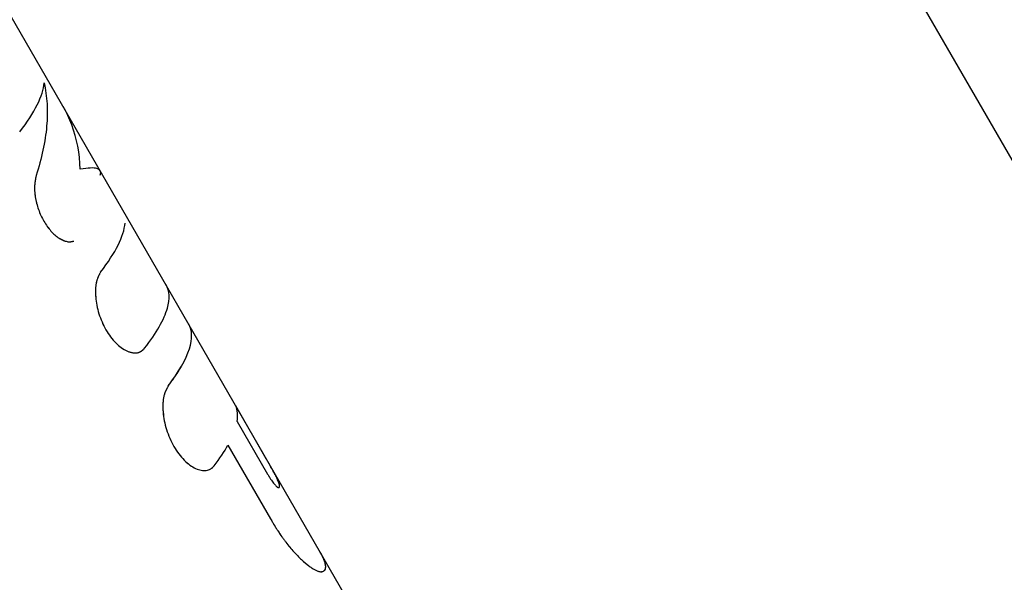
# Model space of a CAD drawing. Units: millimetres. Extents: x -3565 to 5973, y -1580 to 7173.
# Drawn here: x -1176 to -1114, y 2053 to 2088 of the extents above; entities that cross this region are included whole.
import ezdxf

# ---------------------------------------------------------------- set-up
doc = ezdxf.new("R2010")
doc.units = ezdxf.units.MM
doc.header["$LTSCALE"] = 20
doc.layers.add('2d', color=230, linetype='Continuous')

msp = doc.modelspace()

# ---------------------------------------------------------------- linework, layer by layer
at = {"layer": '2d'}
for p, q in [((-24.23, 191.967), (-1310.366, 2419.621)), ((-1148.143, 2038.643), (-1179.118, 2092.292)), ((-1168.617, 2067.092), (-1168.617, 2067.092)), ((-1160.694, 2060.365), (-1162.615, 2063.693)), ((-1162.523, 2062.715), (-1160.609, 2059.4)), ((-1163.103, 2061.217), (-1160.427, 2056.581)), ((-1164.228, 2059.701), (-1164.228, 2059.7))]:
    msp.add_line(p, q, dxfattribs=at)
for points, knots in [([(-1176.201, 2080.907), (-1175.724, 2081.521), (-1175.355, 2082.089), (-1174.84, 2083.12), (-1174.695, 2083.579), (-1174.664, 2083.98)], [0, 0, 0, 0, 0.004427902, 0.004427902, 0.008855804, 0.008855804, 0.008855804, 0.008855804]), ([(-1174.664, 2083.98), (-1174.473, 2083.146), (-1174.421, 2082.237), (-1174.592, 2080.29), (-1174.814, 2079.253), (-1175.164, 2078.163)], [0, 0, 0, 0, 0.5, 0.5, 1, 1, 1, 1]), ([(-1172.39, 2078.555), (-1172.426, 2079.555), (-1172.602, 2080.485), (-1173.069, 2081.742), (-1173.25, 2082.129), (-1173.463, 2082.497)], [0, 0, 0, 0, 0.5, 0.5, 0.7365032, 0.7365032, 0.7365032, 0.7365032]), ([(-1175.164, 2078.163), (-1175.177, 2078.097), (-1175.188, 2078.039), (-1175.203, 2077.964), (-1175.209, 2077.929), (-1175.215, 2077.894), (-1175.218, 2077.878), (-1175.219, 2077.871), (-1175.22, 2077.867), (-1175.22, 2077.866), (-1175.231, 2077.806), (-1175.243, 2077.723), (-1175.253, 2077.632), (-1175.257, 2077.594), (-1175.259, 2077.569), (-1175.26, 2077.559), (-1175.269, 2077.432), (-1175.27, 2077.315), (-1175.26, 2077.135), (-1175.255, 2077.073), (-1175.24, 2076.946), (-1175.231, 2076.879), (-1175.199, 2076.687), (-1175.171, 2076.554), (-1175.103, 2076.291), (-1175.064, 2076.162), (-1174.972, 2075.901), (-1174.921, 2075.774), (-1174.808, 2075.528), (-1174.747, 2075.409), (-1174.545, 2075.059), (-1174.395, 2074.851), (-1174.152, 2074.582), (-1174.069, 2074.5), (-1173.943, 2074.391), (-1173.9, 2074.356), (-1173.815, 2074.291), (-1173.772, 2074.262), (-1173.55, 2074.118), (-1173.381, 2074.045), (-1173.184, 2074.007), (-1173.126, 2074), (-1173.06, 2074), (-1173.032, 2074.001), (-1173.013, 2074.002), (-1173.003, 2074.003), (-1172.979, 2074.006), (-1172.954, 2074.009), (-1172.922, 2074.015), (-1172.906, 2074.018), (-1172.899, 2074.019), (-1172.894, 2074.02), (-1172.891, 2074.021), (-1172.866, 2074.026), (-1172.832, 2074.034), (-1172.787, 2074.046)], [0, 0, 0, 0, 0.03125, 0.03125, 0.046875, 0.054688, 0.058594, 0.060547, 0.060547, 0.0625, 0.0625, 0.09375, 0.109375, 0.117188, 0.117188, 0.125, 0.125, 0.1875, 0.1875, 0.21875, 0.21875, 0.25, 0.25, 0.3125, 0.3125, 0.375, 0.375, 0.4375, 0.4375, 0.5, 0.5, 0.625, 0.625, 0.6875, 0.6875, 0.71875, 0.71875, 0.75, 0.75, 0.875, 0.875, 0.90625, 0.921875, 0.929687, 0.929687, 0.9375, 0.9375, 0.953125, 0.960937, 0.964844, 0.966797, 0.966797, 0.96875, 0.96875, 1, 1, 1, 1]), ([(-1175.164, 2078.163), (-1175.177, 2078.097), (-1175.188, 2078.039), (-1175.203, 2077.964), (-1175.207, 2077.941), (-1175.213, 2077.909), (-1175.215, 2077.899), (-1175.217, 2077.885), (-1175.218, 2077.88), (-1175.219, 2077.873), (-1175.219, 2077.871), (-1175.22, 2077.867), (-1175.22, 2077.865), (-1175.221, 2077.86), (-1175.222, 2077.855), (-1175.223, 2077.848), (-1175.224, 2077.845), (-1175.226, 2077.834), (-1175.227, 2077.827), (-1175.23, 2077.806), (-1175.232, 2077.793), (-1175.238, 2077.751), (-1175.242, 2077.724), (-1175.249, 2077.671), (-1175.252, 2077.645), (-1175.256, 2077.607), (-1175.257, 2077.594), (-1175.259, 2077.576), (-1175.259, 2077.569), (-1175.26, 2077.557), (-1175.261, 2077.551), (-1175.262, 2077.532), (-1175.263, 2077.516), (-1175.265, 2077.488), (-1175.265, 2077.474), (-1175.267, 2077.431), (-1175.268, 2077.402), (-1175.268, 2077.314), (-1175.267, 2077.255), (-1175.26, 2077.135), (-1175.255, 2077.073), (-1175.244, 2076.978), (-1175.24, 2076.946), (-1175.231, 2076.881), (-1175.226, 2076.848), (-1175.21, 2076.75), (-1175.198, 2076.686), (-1175.17, 2076.555), (-1175.154, 2076.489), (-1175.103, 2076.29), (-1175.064, 2076.161), (-1174.972, 2075.902), (-1174.921, 2075.774), (-1174.808, 2075.528), (-1174.747, 2075.409), (-1174.613, 2075.176), (-1174.541, 2075.066), (-1174.392, 2074.859), (-1174.314, 2074.762), (-1174.152, 2074.582), (-1174.069, 2074.5), (-1173.943, 2074.391), (-1173.9, 2074.356), (-1173.815, 2074.291), (-1173.772, 2074.261), (-1173.684, 2074.204), (-1173.64, 2074.178), (-1173.553, 2074.131), (-1173.51, 2074.11), (-1173.384, 2074.056), (-1173.302, 2074.03), (-1173.184, 2074.007), (-1173.145, 2074.003), (-1173.088, 2074), (-1173.069, 2074), (-1173.041, 2074), (-1173.032, 2074.001), (-1173.013, 2074.002), (-1173.003, 2074.003), (-1172.991, 2074.004), (-1172.987, 2074.005), (-1172.979, 2074.006), (-1172.974, 2074.006), (-1172.962, 2074.008), (-1172.953, 2074.009), (-1172.936, 2074.012), (-1172.927, 2074.014), (-1172.913, 2074.017), (-1172.908, 2074.017), (-1172.901, 2074.019), (-1172.899, 2074.019), (-1172.894, 2074.02), (-1172.891, 2074.021), (-1172.887, 2074.022), (-1172.886, 2074.022), (-1172.883, 2074.023), (-1172.882, 2074.023), (-1172.877, 2074.024), (-1172.874, 2074.025), (-1172.863, 2074.027), (-1172.855, 2074.029), (-1172.829, 2074.035), (-1172.81, 2074.04), (-1172.787, 2074.046)], [0, 0, 0, 0, 0.03125, 0.03125, 0.046875, 0.046875, 0.054688, 0.054688, 0.058594, 0.058594, 0.060547, 0.060547, 0.0625, 0.0625, 0.064453, 0.064453, 0.066406, 0.066406, 0.070312, 0.070312, 0.078125, 0.078125, 0.09375, 0.09375, 0.109375, 0.109375, 0.117188, 0.117188, 0.121094, 0.121094, 0.125, 0.125, 0.132812, 0.132812, 0.140625, 0.140625, 0.15625, 0.15625, 0.1875, 0.1875, 0.21875, 0.21875, 0.234375, 0.234375, 0.25, 0.25, 0.28125, 0.28125, 0.3125, 0.3125, 0.375, 0.375, 0.4375, 0.4375, 0.5, 0.5, 0.5625, 0.5625, 0.625, 0.625, 0.6875, 0.6875, 0.71875, 0.71875, 0.75, 0.75, 0.78125, 0.78125, 0.8125, 0.8125, 0.875, 0.875, 0.90625, 0.90625, 0.921875, 0.921875, 0.929688, 0.929688, 0.9375, 0.9375, 0.941406, 0.941406, 0.945312, 0.945312, 0.953125, 0.953125, 0.960938, 0.960938, 0.964844, 0.964844, 0.966797, 0.966797, 0.96875, 0.96875, 0.970703, 0.970703, 0.972656, 0.972656, 0.976562, 0.976562, 0.984375, 0.984375, 1, 1, 1, 1]), ([(-1171.131, 2078.19), (-1171.062, 2078.409), (-1171.13, 2078.545), (-1171.549, 2078.662), (-1171.9, 2078.643), (-1172.39, 2078.555)], [0, 0, 0, 0, 0.5, 0.5, 1, 1, 1, 1]), ([(-1171.114, 2072.096), (-1170.637, 2072.71), (-1170.268, 2073.278), (-1169.753, 2074.309), (-1169.608, 2074.768), (-1169.577, 2075.169)], [0, 0, 0, 0, 0.004427902, 0.004427902, 0.008855804, 0.008855804, 0.008855804, 0.008855804]), ([(-1171.114, 2072.096), (-1171.131, 2072.065), (-1171.146, 2072.038), (-1171.165, 2072.002), (-1171.174, 2071.986), (-1171.182, 2071.969), (-1171.186, 2071.962), (-1171.188, 2071.958), (-1171.189, 2071.956), (-1171.189, 2071.956), (-1171.204, 2071.928), (-1171.224, 2071.889), (-1171.245, 2071.846), (-1171.254, 2071.825), (-1171.258, 2071.816), (-1171.261, 2071.811), (-1171.262, 2071.808), (-1171.289, 2071.748), (-1171.312, 2071.69), (-1171.341, 2071.603), (-1171.354, 2071.559), (-1171.366, 2071.515), (-1171.373, 2071.486), (-1171.376, 2071.472), (-1171.393, 2071.392), (-1171.41, 2071.29), (-1171.421, 2071.178), (-1171.427, 2071.102), (-1171.43, 2071.061), (-1171.438, 2070.868), (-1171.435, 2070.704), (-1171.394, 2070.186), (-1171.327, 2069.836), (-1171.107, 2069.126), (-1170.957, 2068.781), (-1170.594, 2068.151), (-1170.384, 2067.874), (-1170.044, 2067.533), (-1169.929, 2067.434), (-1169.698, 2067.267), (-1169.581, 2067.198), (-1169.407, 2067.118), (-1169.321, 2067.084), (-1169.238, 2067.059), (-1169.182, 2067.045), (-1169.156, 2067.039), (-1169.072, 2067.022), (-1168.991, 2067.013), (-1168.916, 2067.014), (-1168.867, 2067.017), (-1168.844, 2067.019), (-1168.796, 2067.027), (-1168.76, 2067.034), (-1168.727, 2067.045), (-1168.705, 2067.052), (-1168.694, 2067.057), (-1168.664, 2067.069), (-1168.633, 2067.083), (-1168.598, 2067.103), (-1168.582, 2067.113), (-1168.572, 2067.119), (-1168.566, 2067.123), (-1168.545, 2067.137), (-1168.518, 2067.156), (-1168.485, 2067.182), (-1168.468, 2067.196), (-1168.46, 2067.203), (-1168.456, 2067.206), (-1168.453, 2067.208), (-1168.452, 2067.21), (-1168.427, 2067.23), (-1168.392, 2067.261), (-1168.347, 2067.303)], [0, 0, 0, 0, 0.015625, 0.015625, 0.023438, 0.027344, 0.029297, 0.030273, 0.030273, 0.03125, 0.03125, 0.046875, 0.054688, 0.058594, 0.060547, 0.060547, 0.0625, 0.0625, 0.09375, 0.09375, 0.109375, 0.117188, 0.117188, 0.125, 0.125, 0.15625, 0.171875, 0.171875, 0.1875, 0.1875, 0.25, 0.25, 0.375, 0.375, 0.5, 0.5, 0.625, 0.625, 0.6875, 0.6875, 0.75, 0.75, 0.78125, 0.796875, 0.796875, 0.8125, 0.8125, 0.84375, 0.859375, 0.859375, 0.875, 0.875, 0.890625, 0.898438, 0.898438, 0.90625, 0.90625, 0.921875, 0.929688, 0.933594, 0.933594, 0.9375, 0.9375, 0.953125, 0.960938, 0.964844, 0.966797, 0.967773, 0.967773, 0.96875, 0.96875, 1, 1, 1, 1]), ([(-1171.114, 2072.096), (-1171.131, 2072.065), (-1171.146, 2072.038), (-1171.165, 2072.002), (-1171.171, 2071.991), (-1171.179, 2071.976), (-1171.181, 2071.972), (-1171.185, 2071.965), (-1171.186, 2071.963), (-1171.187, 2071.959), (-1171.188, 2071.958), (-1171.189, 2071.956), (-1171.189, 2071.956), (-1171.191, 2071.953), (-1171.192, 2071.951), (-1171.194, 2071.948), (-1171.195, 2071.946), (-1171.197, 2071.941), (-1171.199, 2071.938), (-1171.204, 2071.928), (-1171.207, 2071.921), (-1171.217, 2071.902), (-1171.224, 2071.889), (-1171.236, 2071.864), (-1171.242, 2071.852), (-1171.25, 2071.834), (-1171.253, 2071.828), (-1171.257, 2071.819), (-1171.258, 2071.816), (-1171.261, 2071.811), (-1171.262, 2071.808), (-1171.265, 2071.802), (-1171.267, 2071.798), (-1171.27, 2071.791), (-1171.272, 2071.787), (-1171.276, 2071.776), (-1171.279, 2071.769), (-1171.288, 2071.748), (-1171.294, 2071.733), (-1171.311, 2071.69), (-1171.322, 2071.661), (-1171.341, 2071.603), (-1171.35, 2071.574), (-1171.362, 2071.53), (-1171.366, 2071.515), (-1171.373, 2071.486), (-1171.376, 2071.471), (-1171.383, 2071.441), (-1171.386, 2071.424), (-1171.393, 2071.391), (-1171.396, 2071.374), (-1171.404, 2071.323), (-1171.409, 2071.288), (-1171.418, 2071.215), (-1171.421, 2071.178), (-1171.427, 2071.102), (-1171.43, 2071.062), (-1171.433, 2070.983), (-1171.434, 2070.944), (-1171.435, 2070.865), (-1171.435, 2070.824), (-1171.432, 2070.702), (-1171.428, 2070.618), (-1171.394, 2070.187), (-1171.327, 2069.836), (-1171.107, 2069.126), (-1170.958, 2068.782), (-1170.593, 2068.151), (-1170.384, 2067.874), (-1170.044, 2067.533), (-1169.929, 2067.434), (-1169.698, 2067.267), (-1169.581, 2067.198), (-1169.407, 2067.118), (-1169.35, 2067.095), (-1169.266, 2067.068), (-1169.238, 2067.059), (-1169.182, 2067.045), (-1169.155, 2067.039), (-1169.1, 2067.028), (-1169.072, 2067.024), (-1169.019, 2067.017), (-1168.992, 2067.015), (-1168.941, 2067.014), (-1168.916, 2067.014), (-1168.867, 2067.017), (-1168.843, 2067.019), (-1168.796, 2067.027), (-1168.772, 2067.032), (-1168.738, 2067.041), (-1168.727, 2067.045), (-1168.705, 2067.052), (-1168.694, 2067.056), (-1168.673, 2067.065), (-1168.664, 2067.069), (-1168.643, 2067.079), (-1168.633, 2067.084), (-1168.613, 2067.095), (-1168.603, 2067.1), (-1168.588, 2067.11), (-1168.582, 2067.113), (-1168.572, 2067.119), (-1168.567, 2067.123), (-1168.557, 2067.129), (-1168.553, 2067.132), (-1168.545, 2067.138), (-1168.54, 2067.141), (-1168.527, 2067.15), (-1168.518, 2067.157), (-1168.499, 2067.171), (-1168.49, 2067.178), (-1168.475, 2067.19), (-1168.471, 2067.194), (-1168.463, 2067.2), (-1168.461, 2067.202), (-1168.457, 2067.205), (-1168.456, 2067.206), (-1168.453, 2067.208), (-1168.452, 2067.209), (-1168.45, 2067.211), (-1168.449, 2067.212), (-1168.448, 2067.213), (-1168.447, 2067.213), (-1168.445, 2067.215), (-1168.443, 2067.217), (-1168.438, 2067.221), (-1168.435, 2067.224), (-1168.424, 2067.234), (-1168.416, 2067.241), (-1168.39, 2067.264), (-1168.369, 2067.282), (-1168.347, 2067.303)], [0, 0, 0, 0, 0.015625, 0.015625, 0.023438, 0.023438, 0.027344, 0.027344, 0.029297, 0.029297, 0.030273, 0.030273, 0.03125, 0.03125, 0.032227, 0.032227, 0.033203, 0.033203, 0.035156, 0.035156, 0.039062, 0.039062, 0.046875, 0.046875, 0.054688, 0.054688, 0.058594, 0.058594, 0.060547, 0.060547, 0.0625, 0.0625, 0.064453, 0.064453, 0.066406, 0.066406, 0.070312, 0.070312, 0.078125, 0.078125, 0.09375, 0.09375, 0.109375, 0.109375, 0.117188, 0.117188, 0.125, 0.125, 0.132812, 0.132812, 0.140625, 0.140625, 0.15625, 0.15625, 0.171875, 0.171875, 0.1875, 0.1875, 0.203125, 0.203125, 0.21875, 0.21875, 0.25, 0.25, 0.375, 0.375, 0.5, 0.5, 0.625, 0.625, 0.6875, 0.6875, 0.75, 0.75, 0.78125, 0.78125, 0.796875, 0.796875, 0.8125, 0.8125, 0.828125, 0.828125, 0.84375, 0.84375, 0.859375, 0.859375, 0.875, 0.875, 0.890625, 0.890625, 0.898438, 0.898438, 0.90625, 0.90625, 0.914062, 0.914062, 0.921875, 0.921875, 0.929688, 0.929688, 0.933594, 0.933594, 0.9375, 0.9375, 0.941406, 0.941406, 0.945312, 0.945312, 0.953125, 0.953125, 0.960938, 0.960938, 0.964844, 0.964844, 0.966797, 0.966797, 0.967773, 0.967773, 0.96875, 0.96875, 0.969727, 0.969727, 0.970703, 0.970703, 0.972656, 0.972656, 0.976562, 0.976562, 0.984375, 0.984375, 1, 1, 1, 1]), ([(-1168.347, 2067.303), (-1167.598, 2068.268), (-1167.113, 2069.122), (-1166.745, 2070.418), (-1166.771, 2070.906), (-1166.989, 2071.284)], [0, 0, 0, 0, 0.5, 0.5, 0.913074, 0.913074, 0.913074, 0.913074]), ([(-1166.869, 2064.928), (-1166.193, 2065.811), (-1165.741, 2066.599), (-1165.326, 2067.903), (-1165.341, 2068.429), (-1165.572, 2068.83)], [0, 0, 0, 0, 0.5, 0.5, 0.9764182, 0.9764182, 0.9764182, 0.9764182]), ([(-1166.869, 2064.928), (-1166.829, 2064.98), (-1166.768, 2065.061), (-1166.648, 2065.224), (-1166.604, 2065.285), (-1166.532, 2065.386), (-1166.508, 2065.421), (-1166.469, 2065.477), (-1166.456, 2065.496), (-1166.436, 2065.524), (-1166.43, 2065.534), (-1166.417, 2065.554), (-1166.41, 2065.563), (-1166.396, 2065.584), (-1166.389, 2065.595), (-1166.375, 2065.615), (-1166.368, 2065.626), (-1166.348, 2065.656), (-1166.335, 2065.675), (-1166.298, 2065.732), (-1166.275, 2065.768), (-1166.211, 2065.868), (-1166.175, 2065.926), (-1166.113, 2066.026), (-1166.089, 2066.068), (-1166.059, 2066.119), (-1166.05, 2066.134), (-1166.039, 2066.154), (-1166.035, 2066.16), (-1166.03, 2066.168), (-1166.029, 2066.171), (-1166.026, 2066.175), (-1166.026, 2066.176), (-1166.025, 2066.178), (-1166.024, 2066.179), (-1166.024, 2066.179), (-1166.024, 2066.18), (-1166.023, 2066.18), (-1166.023, 2066.18), (-1166.023, 2066.181)], [0, 0, 0, 0, 0.0625, 0.0625, 0.09375, 0.09375, 0.109375, 0.109375, 0.1171875, 0.1171875, 0.1210938, 0.1210938, 0.125, 0.125, 0.1289062, 0.1289062, 0.1328125, 0.1328125, 0.140625, 0.140625, 0.15625, 0.15625, 0.1875, 0.1875, 0.21875, 0.21875, 0.234375, 0.234375, 0.2421875, 0.2421875, 0.2460938, 0.2460938, 0.2480469, 0.2480469, 0.2490234, 0.2490234, 0.2495117, 0.2495117, 0.25, 0.25, 0.25, 0.25]), ([(-1166.869, 2064.928), (-1166.886, 2064.896), (-1166.902, 2064.868), (-1166.922, 2064.831), (-1166.931, 2064.814), (-1166.94, 2064.797), (-1166.944, 2064.789), (-1166.946, 2064.786), (-1166.947, 2064.784), (-1166.947, 2064.784), (-1166.962, 2064.754), (-1166.983, 2064.714), (-1167.004, 2064.67), (-1167.012, 2064.651), (-1167.018, 2064.639), (-1167.02, 2064.634), (-1167.036, 2064.598), (-1167.054, 2064.555), (-1167.07, 2064.512), (-1167.08, 2064.484), (-1167.085, 2064.471), (-1167.11, 2064.395), (-1167.127, 2064.329), (-1167.155, 2064.195), (-1167.172, 2064.088), (-1167.183, 2063.971), (-1167.189, 2063.891), (-1167.191, 2063.849), (-1167.199, 2063.646), (-1167.195, 2063.476), (-1167.151, 2062.937), (-1167.081, 2062.57), (-1166.85, 2061.827), (-1166.693, 2061.467), (-1166.313, 2060.809), (-1166.093, 2060.518), (-1165.622, 2060.044), (-1165.373, 2059.865), (-1165.015, 2059.699), (-1164.898, 2059.661), (-1164.729, 2059.63), (-1164.674, 2059.624), (-1164.568, 2059.62), (-1164.517, 2059.623), (-1164.415, 2059.637), (-1164.367, 2059.648), (-1164.275, 2059.679), (-1164.232, 2059.698), (-1164.17, 2059.735), (-1164.14, 2059.755), (-1164.107, 2059.781), (-1164.092, 2059.795), (-1164.085, 2059.801), (-1164.08, 2059.805), (-1164.077, 2059.808), (-1164.052, 2059.831), (-1164.019, 2059.867), (-1163.976, 2059.917)], [0, 0, 0, 0, 0.015625, 0.015625, 0.023438, 0.027344, 0.029297, 0.030273, 0.030273, 0.03125, 0.03125, 0.046875, 0.054688, 0.058594, 0.058594, 0.0625, 0.0625, 0.078125, 0.085938, 0.085938, 0.09375, 0.09375, 0.125, 0.125, 0.15625, 0.171875, 0.171875, 0.1875, 0.1875, 0.25, 0.25, 0.375, 0.375, 0.5, 0.5, 0.625, 0.625, 0.75, 0.75, 0.8125, 0.8125, 0.84375, 0.84375, 0.875, 0.875, 0.90625, 0.90625, 0.9375, 0.9375, 0.953125, 0.960937, 0.964844, 0.966797, 0.966797, 0.96875, 0.96875, 1, 1, 1, 1]), ([(-1166.869, 2064.928), (-1166.886, 2064.896), (-1166.902, 2064.868), (-1166.922, 2064.831), (-1166.928, 2064.82), (-1166.936, 2064.805), (-1166.938, 2064.8), (-1166.942, 2064.793), (-1166.943, 2064.791), (-1166.945, 2064.787), (-1166.946, 2064.786), (-1166.947, 2064.784), (-1166.947, 2064.783), (-1166.948, 2064.781), (-1166.95, 2064.778), (-1166.951, 2064.775), (-1166.952, 2064.773), (-1166.955, 2064.768), (-1166.957, 2064.765), (-1166.962, 2064.755), (-1166.965, 2064.748), (-1166.976, 2064.728), (-1166.982, 2064.715), (-1166.995, 2064.689), (-1167.001, 2064.676), (-1167.009, 2064.657), (-1167.012, 2064.651), (-1167.018, 2064.639), (-1167.02, 2064.633), (-1167.026, 2064.62), (-1167.03, 2064.612), (-1167.036, 2064.598), (-1167.039, 2064.591), (-1167.048, 2064.569), (-1167.054, 2064.555), (-1167.065, 2064.527), (-1167.07, 2064.512), (-1167.08, 2064.484), (-1167.085, 2064.471), (-1167.095, 2064.441), (-1167.1, 2064.425), (-1167.109, 2064.394), (-1167.113, 2064.378), (-1167.126, 2064.329), (-1167.134, 2064.296), (-1167.155, 2064.194), (-1167.166, 2064.123), (-1167.179, 2064.01), (-1167.183, 2063.971), (-1167.189, 2063.891), (-1167.191, 2063.849), (-1167.194, 2063.767), (-1167.195, 2063.726), (-1167.196, 2063.643), (-1167.195, 2063.601), (-1167.192, 2063.473), (-1167.188, 2063.386), (-1167.166, 2063.117), (-1167.141, 2062.935), (-1167.069, 2062.569), (-1167.023, 2062.385), (-1166.85, 2061.827), (-1166.693, 2061.467), (-1166.408, 2060.973), (-1166.306, 2060.819), (-1166.089, 2060.531), (-1165.975, 2060.399), (-1165.74, 2060.162), (-1165.62, 2060.059), (-1165.376, 2059.882), (-1165.254, 2059.809), (-1165.015, 2059.699), (-1164.899, 2059.661), (-1164.729, 2059.63), (-1164.674, 2059.624), (-1164.568, 2059.62), (-1164.516, 2059.623), (-1164.415, 2059.637), (-1164.367, 2059.648), (-1164.275, 2059.679), (-1164.232, 2059.699), (-1164.17, 2059.735), (-1164.15, 2059.748), (-1164.122, 2059.77), (-1164.112, 2059.777), (-1164.098, 2059.789), (-1164.094, 2059.793), (-1164.087, 2059.799), (-1164.085, 2059.801), (-1164.08, 2059.805), (-1164.078, 2059.807), (-1164.074, 2059.811), (-1164.073, 2059.812), (-1164.07, 2059.815), (-1164.068, 2059.816), (-1164.063, 2059.821), (-1164.06, 2059.825), (-1164.049, 2059.836), (-1164.041, 2059.844), (-1164.016, 2059.871), (-1163.997, 2059.892), (-1163.976, 2059.917)], [0, 0, 0, 0, 0.015625, 0.015625, 0.023438, 0.023438, 0.027344, 0.027344, 0.029297, 0.029297, 0.030273, 0.030273, 0.03125, 0.03125, 0.032227, 0.032227, 0.033203, 0.033203, 0.035156, 0.035156, 0.039062, 0.039062, 0.046875, 0.046875, 0.054688, 0.054688, 0.058594, 0.058594, 0.0625, 0.0625, 0.066406, 0.066406, 0.070312, 0.070312, 0.078125, 0.078125, 0.085938, 0.085938, 0.09375, 0.09375, 0.101562, 0.101562, 0.109375, 0.109375, 0.125, 0.125, 0.15625, 0.15625, 0.171875, 0.171875, 0.1875, 0.1875, 0.203125, 0.203125, 0.21875, 0.21875, 0.25, 0.25, 0.3125, 0.3125, 0.375, 0.375, 0.5, 0.5, 0.5625, 0.5625, 0.625, 0.625, 0.6875, 0.6875, 0.75, 0.75, 0.8125, 0.8125, 0.84375, 0.84375, 0.875, 0.875, 0.90625, 0.90625, 0.9375, 0.9375, 0.953125, 0.953125, 0.960938, 0.960938, 0.964844, 0.964844, 0.966797, 0.966797, 0.96875, 0.96875, 0.970703, 0.970703, 0.972656, 0.972656, 0.976562, 0.976562, 0.984375, 0.984375, 1, 1, 1, 1]), ([(-1160.013, 2059.116), (-1160.022, 2059.134), (-1160.03, 2059.152), (-1160.049, 2059.191), (-1160.059, 2059.211), (-1160.09, 2059.274), (-1160.113, 2059.319), (-1160.186, 2059.46), (-1160.243, 2059.565), (-1160.364, 2059.785), (-1160.429, 2059.901), (-1160.528, 2060.076), (-1160.561, 2060.135), (-1160.628, 2060.251), (-1160.661, 2060.308), (-1160.694, 2060.365)], [0, 0, 0, 0, 0.0625, 0.0625, 0.125, 0.125, 0.25, 0.25, 0.5, 0.5, 0.75, 0.75, 0.875, 0.875, 1, 1, 1, 1]), ([(-1160.609, 2059.4), (-1160.59, 2059.368), (-1160.564, 2059.323), (-1160.537, 2059.278), (-1160.527, 2059.261), (-1160.52, 2059.249), (-1160.517, 2059.245), (-1160.481, 2059.186), (-1160.45, 2059.138), (-1160.355, 2058.993), (-1160.294, 2058.907), (-1160.209, 2058.798), (-1160.182, 2058.765), (-1160.131, 2058.706), (-1160.108, 2058.68), (-1160.073, 2058.645), (-1160.056, 2058.63), (-1160.039, 2058.615), (-1160.031, 2058.608), (-1160.028, 2058.606), (-1160.026, 2058.604), (-1160.024, 2058.603), (-1160.012, 2058.593), (-1159.995, 2058.583), (-1159.975, 2058.572)], [0, 0, 0, 0, 0.0625, 0.09375, 0.109375, 0.109375, 0.125, 0.125, 0.25, 0.25, 0.5, 0.5, 0.625, 0.625, 0.75, 0.75, 0.8125, 0.84375, 0.859375, 0.867188, 0.867188, 0.875, 0.875, 1, 1, 1, 1]), ([(-1159.975, 2058.572), (-1159.968, 2058.569), (-1159.96, 2058.566), (-1159.952, 2058.563), (-1159.949, 2058.562), (-1159.947, 2058.561), (-1159.947, 2058.561), (-1159.937, 2058.558), (-1159.928, 2058.557), (-1159.905, 2058.556), (-1159.892, 2058.559), (-1159.862, 2058.58), (-1159.854, 2058.612), (-1159.859, 2058.681), (-1159.866, 2058.722), (-1159.879, 2058.771), (-1159.889, 2058.806), (-1159.895, 2058.824), (-1159.909, 2058.864), (-1159.92, 2058.895), (-1159.934, 2058.932), (-1159.942, 2058.95), (-1159.945, 2058.959), (-1159.947, 2058.964), (-1159.949, 2058.967), (-1159.962, 2059), (-1159.983, 2059.049), (-1160.013, 2059.116)], [0, 0, 0, 0, 0.03125, 0.046875, 0.054687, 0.054687, 0.0625, 0.0625, 0.125, 0.125, 0.25, 0.25, 0.5, 0.5, 0.625, 0.6875, 0.6875, 0.75, 0.75, 0.8125, 0.84375, 0.859375, 0.867188, 0.867188, 0.875, 0.875, 1, 1, 1, 1]), ([(-1159.887, 2058.563), (-1159.886, 2058.564), (-1159.884, 2058.565), (-1159.862, 2058.58), (-1159.854, 2058.611), (-1159.86, 2058.705), (-1159.876, 2058.767), (-1159.915, 2058.882), (-1159.93, 2058.924), (-1159.968, 2059.015), (-1159.991, 2059.066), (-1160.013, 2059.116)], [0.2292164, 0.2292164, 0.2292164, 0.2292164, 0.25, 0.25, 0.5, 0.5, 0.75, 0.75, 0.875, 0.875, 1, 1, 1, 1]), ([(-1160.427, 2056.581), (-1160.374, 2056.494), (-1160.328, 2056.418), (-1160.269, 2056.32), (-1160.251, 2056.29), (-1160.226, 2056.25), (-1160.218, 2056.237), (-1160.207, 2056.219), (-1160.204, 2056.213), (-1160.198, 2056.204), (-1160.197, 2056.201), (-1160.193, 2056.196), (-1160.192, 2056.194), (-1160.188, 2056.187), (-1160.184, 2056.182), (-1160.179, 2056.173), (-1160.176, 2056.168), (-1160.168, 2056.155), (-1160.163, 2056.146), (-1160.146, 2056.12), (-1160.136, 2056.103), (-1160.104, 2056.053), (-1160.084, 2056.02), (-1160.044, 2055.957), (-1160.024, 2055.926), (-1159.996, 2055.882), (-1159.986, 2055.867), (-1159.968, 2055.839), (-1159.959, 2055.825), (-1159.941, 2055.797), (-1159.93, 2055.782), (-1159.911, 2055.752), (-1159.901, 2055.738), (-1159.872, 2055.694), (-1159.852, 2055.664), (-1159.792, 2055.577), (-1159.751, 2055.519), (-1159.669, 2055.403), (-1159.627, 2055.345), (-1159.563, 2055.26), (-1159.542, 2055.231), (-1159.499, 2055.174), (-1159.477, 2055.146), (-1159.434, 2055.09), (-1159.413, 2055.063), (-1159.371, 2055.009), (-1159.35, 2054.983), (-1159.287, 2054.904), (-1159.245, 2054.852), (-1159.121, 2054.702), (-1159.038, 2054.606), (-1158.876, 2054.424), (-1158.796, 2054.338), (-1158.638, 2054.176), (-1158.56, 2054.099), (-1158.406, 2053.954), (-1158.33, 2053.886), (-1158.184, 2053.761), (-1158.113, 2053.704), (-1157.976, 2053.6), (-1157.909, 2053.553), (-1157.814, 2053.491), (-1157.782, 2053.471), (-1157.721, 2053.435), (-1157.692, 2053.418), (-1157.632, 2053.386), (-1157.603, 2053.371), (-1157.548, 2053.344), (-1157.521, 2053.332), (-1157.47, 2053.311), (-1157.445, 2053.302), (-1157.398, 2053.287), (-1157.376, 2053.28), (-1157.332, 2053.27), (-1157.311, 2053.267), (-1157.282, 2053.264), (-1157.272, 2053.263), (-1157.258, 2053.263), (-1157.253, 2053.263), (-1157.246, 2053.263), (-1157.244, 2053.263), (-1157.241, 2053.263), (-1157.24, 2053.263), (-1157.237, 2053.263), (-1157.236, 2053.263), (-1157.234, 2053.263), (-1157.234, 2053.263), (-1157.232, 2053.264), (-1157.231, 2053.264), (-1157.229, 2053.264), (-1157.227, 2053.264), (-1157.223, 2053.264), (-1157.219, 2053.265), (-1157.209, 2053.266), (-1157.201, 2053.267), (-1157.177, 2053.271), (-1157.158, 2053.275), (-1157.138, 2053.279)], [0, 0, 0, 0, 0.03125, 0.03125, 0.046875, 0.046875, 0.054688, 0.054688, 0.058594, 0.058594, 0.060547, 0.060547, 0.0625, 0.0625, 0.064453, 0.064453, 0.066406, 0.066406, 0.070312, 0.070312, 0.078125, 0.078125, 0.09375, 0.09375, 0.109375, 0.109375, 0.117188, 0.117188, 0.125, 0.125, 0.132812, 0.132812, 0.140625, 0.140625, 0.15625, 0.15625, 0.1875, 0.1875, 0.21875, 0.21875, 0.234375, 0.234375, 0.25, 0.25, 0.265625, 0.265625, 0.28125, 0.28125, 0.3125, 0.3125, 0.375, 0.375, 0.4375, 0.4375, 0.5, 0.5, 0.5625, 0.5625, 0.625, 0.625, 0.6875, 0.6875, 0.71875, 0.71875, 0.75, 0.75, 0.78125, 0.78125, 0.8125, 0.8125, 0.84375, 0.84375, 0.875, 0.875, 0.90625, 0.90625, 0.921875, 0.921875, 0.929688, 0.929688, 0.933594, 0.933594, 0.935547, 0.935547, 0.9375, 0.9375, 0.939453, 0.939453, 0.941406, 0.941406, 0.945312, 0.945312, 0.953125, 0.953125, 0.96875, 0.96875, 1, 1, 1, 1]), ([(-1160.427, 2056.581), (-1160.374, 2056.494), (-1160.305, 2056.38), (-1160.242, 2056.275), (-1160.214, 2056.231), (-1160.202, 2056.21), (-1160.197, 2056.201), (-1160.193, 2056.196), (-1160.193, 2056.195), (-1160.146, 2056.119), (-1160.083, 2056.018), (-1160.015, 2055.911), (-1159.986, 2055.867), (-1159.968, 2055.839), (-1159.96, 2055.826), (-1159.872, 2055.693), (-1159.792, 2055.576), (-1159.669, 2055.403), (-1159.606, 2055.317), (-1159.542, 2055.231), (-1159.499, 2055.174), (-1159.477, 2055.145), (-1159.286, 2054.898), (-1159.12, 2054.697), (-1158.876, 2054.424), (-1158.796, 2054.338), (-1158.638, 2054.176), (-1158.561, 2054.1), (-1158.328, 2053.881), (-1158.182, 2053.756), (-1157.976, 2053.6), (-1157.909, 2053.553), (-1157.814, 2053.491), (-1157.782, 2053.471), (-1157.721, 2053.435), (-1157.692, 2053.418), (-1157.602, 2053.369), (-1157.519, 2053.329), (-1157.445, 2053.302), (-1157.398, 2053.287), (-1157.376, 2053.28), (-1157.332, 2053.27), (-1157.301, 2053.265), (-1157.267, 2053.263), (-1157.251, 2053.263), (-1157.243, 2053.263), (-1157.24, 2053.263), (-1157.237, 2053.263), (-1157.236, 2053.263), (-1157.211, 2053.265), (-1157.178, 2053.27), (-1157.138, 2053.279)], [0, 0, 0, 0, 0.03125, 0.046875, 0.054688, 0.058594, 0.060547, 0.060547, 0.0625, 0.0625, 0.09375, 0.109375, 0.117188, 0.117188, 0.125, 0.125, 0.1875, 0.1875, 0.21875, 0.234375, 0.234375, 0.25, 0.25, 0.375, 0.375, 0.4375, 0.4375, 0.5, 0.5, 0.625, 0.625, 0.6875, 0.6875, 0.71875, 0.71875, 0.75, 0.75, 0.8125, 0.84375, 0.84375, 0.875, 0.875, 0.90625, 0.921875, 0.929687, 0.933594, 0.935547, 0.935547, 0.9375, 0.9375, 1, 1, 1, 1]), ([(-1157.138, 2053.279), (-1157.113, 2053.294), (-1157.093, 2053.306), (-1157.069, 2053.323), (-1157.061, 2053.329), (-1157.052, 2053.336), (-1157.049, 2053.339), (-1157.045, 2053.342), (-1157.043, 2053.343), (-1157.041, 2053.345), (-1157.041, 2053.346), (-1157.04, 2053.346), (-1157.04, 2053.347), (-1157.039, 2053.347), (-1157.039, 2053.347), (-1157.038, 2053.348), (-1157.037, 2053.349), (-1157.037, 2053.349), (-1157.036, 2053.35), (-1157.035, 2053.351), (-1157.034, 2053.352), (-1157.031, 2053.355), (-1157.03, 2053.356), (-1157.024, 2053.362), (-1157.021, 2053.365), (-1157.012, 2053.377), (-1157.006, 2053.385), (-1156.99, 2053.409), (-1156.982, 2053.428), (-1156.969, 2053.467), (-1156.965, 2053.489), (-1156.96, 2053.524), (-1156.959, 2053.537), (-1156.958, 2053.562), (-1156.958, 2053.576), (-1156.958, 2053.603), (-1156.959, 2053.617), (-1156.961, 2053.645), (-1156.963, 2053.66), (-1156.969, 2053.704), (-1156.974, 2053.735), (-1156.996, 2053.831), (-1157.018, 2053.901), (-1157.061, 2054.015), (-1157.077, 2054.054), (-1157.112, 2054.137), (-1157.132, 2054.179), (-1157.196, 2054.312), (-1157.246, 2054.406), (-1157.31, 2054.519), (-1157.321, 2054.538), (-1157.332, 2054.557)], [0, 0, 0, 0, 0.0625, 0.0625, 0.09375, 0.09375, 0.109375, 0.109375, 0.1171875, 0.1171875, 0.1210938, 0.1210938, 0.1230469, 0.1230469, 0.125, 0.125, 0.1269531, 0.1269531, 0.1289062, 0.1289062, 0.1328125, 0.1328125, 0.140625, 0.140625, 0.15625, 0.15625, 0.1875, 0.1875, 0.25, 0.25, 0.3125, 0.3125, 0.34375, 0.34375, 0.375, 0.375, 0.40625, 0.40625, 0.4375, 0.4375, 0.5, 0.5, 0.625, 0.625, 0.6875, 0.6875, 0.75, 0.75, 0.875, 0.875, 0.8991718, 0.8991718, 0.8991718, 0.8991718]), ([(-1157.138, 2053.279), (-1157.113, 2053.294), (-1157.093, 2053.306), (-1157.069, 2053.323), (-1157.061, 2053.329), (-1157.052, 2053.336), (-1157.047, 2053.34), (-1157.043, 2053.344), (-1157.04, 2053.346), (-1157.04, 2053.347), (-1157.039, 2053.347), (-1157.039, 2053.347), (-1157.009, 2053.375), (-1156.988, 2053.408), (-1156.969, 2053.467), (-1156.962, 2053.5), (-1156.959, 2053.537), (-1156.958, 2053.562), (-1156.958, 2053.576), (-1156.959, 2053.644), (-1156.967, 2053.703), (-1156.996, 2053.831), (-1157.029, 2053.936), (-1157.077, 2054.054), (-1157.112, 2054.137), (-1157.132, 2054.179), (-1157.175, 2054.268), (-1157.198, 2054.314), (-1157.247, 2054.406), (-1157.273, 2054.454), (-1157.31, 2054.519), (-1157.321, 2054.538), (-1157.332, 2054.557)], [0, 0, 0, 0, 0.0625, 0.0625, 0.09375, 0.09375, 0.109375, 0.1171875, 0.1210938, 0.1230469, 0.1230469, 0.125, 0.125, 0.25, 0.25, 0.3125, 0.34375, 0.34375, 0.375, 0.375, 0.5, 0.5, 0.625, 0.6875, 0.6875, 0.75, 0.75, 0.8125, 0.8125, 0.875, 0.875, 0.8991899, 0.8991899, 0.8991899, 0.8991899])]:
    msp.add_open_spline(points, degree=3, knots=knots, dxfattribs=at)
for points in [[(-1162.523, 2062.715), (-1162.463, 2063.09), (-1162.494, 2063.417), (-1162.615, 2063.693)], [(-1163.976, 2059.917), (-1163.623, 2060.378), (-1163.332, 2060.812), (-1163.103, 2061.217)], [(-1165.108, 2059.742), (-1165.108, 2059.742), (-1165.108, 2059.742), (-1165.108, 2059.742)]]:
    msp.add_open_spline(points, degree=3, dxfattribs=at)

doc.saveas('drawing.dxf')
